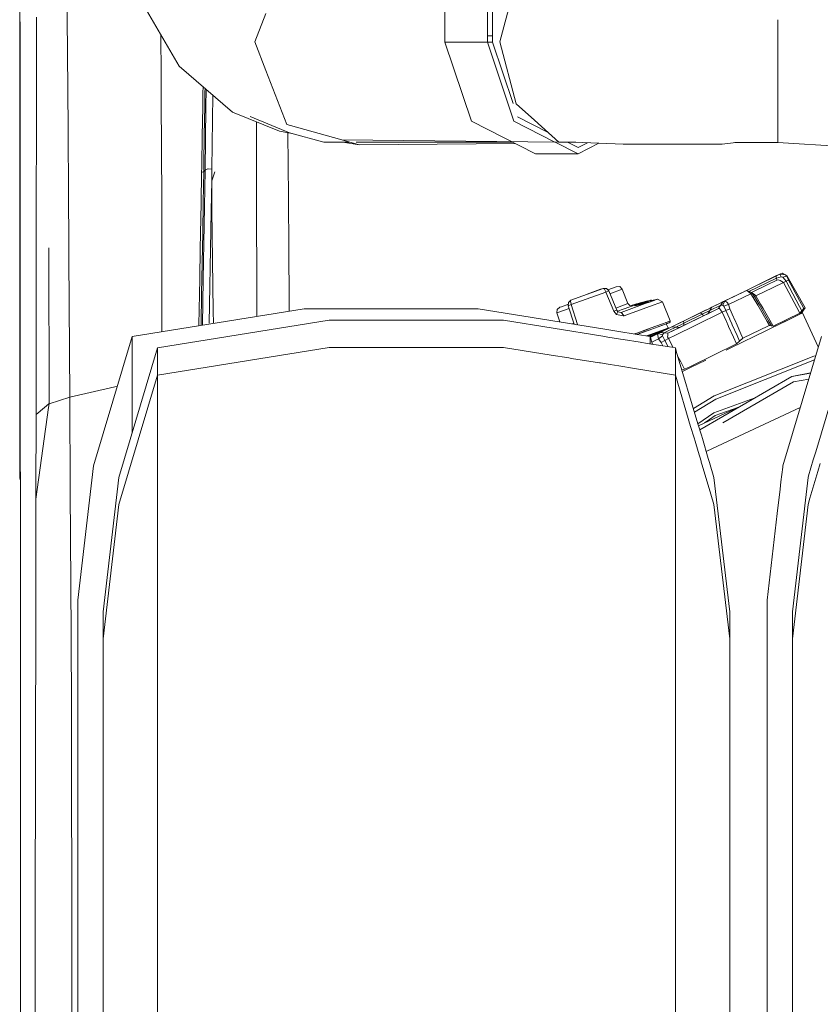
# Model space of a CAD drawing. Units: millimetres. Extents: x -1525 to 1837, y 195 to 3676.
# Drawn here: x -1290 to -905, y 961 to 1435 of the extents above; entities that cross this region are included whole.
import ezdxf

# ---------------------------------------------------------------- set-up
doc = ezdxf.new("R2010")
doc.units = ezdxf.units.MM
doc.layers.add('1', color=7, linetype='Continuous', true_color=0xffffff)

msp = doc.modelspace()

# ---------------------------------------------------------------- linework, layer by layer
at = {"layer": '1', "color": 18, "linetype": 'Continuous', "lineweight": 13}
for p, q in [((-1065.255582, 1460.139133), (-1065.255582, 1427.337743)), ((-1062.822998, 1460.139133), (-1062.822998, 1427.337743)), ((-1085.738361, 1456.940271), (-1085.738361, 1427.337743)), ((-1290.326536, 1423.003055), (-1290.355146, 1454.999543)), ((-1052.059064, 1451.44738), (-1059.212863, 1424.495078)), ((-1234.003723, 1447.570659), (-1213.642538, 1412.783362)), ((-1290.486515, 1443.088151), (-1290.484369, 1418.449379)), ((-1267.692029, 1442.287065), (-1267.618597, 1434.933044)), ((-1282.389581, 1436.315633), (-1282.430828, 1406.699992)), ((-1171.968639, 1438.088275), (-1177.308261, 1424.490548)), ((-1267.498434, 1419.953443), (-1267.618597, 1434.933044)), ((-925.358176, 1424.383618), (-925.343298, 1435.112505)), ((-925.343298, 1435.112513), (-925.343298, 1435.112549)), ((-1222.41658, 1408.375837), (-1222.538167, 1427.981638)), ((-1085.738361, 1427.337743), (-1085.738361, 1424.337722)), ((-1065.255582, 1427.337743), (-1062.822998, 1427.337743)), ((-1065.255582, 1427.337743), (-1065.255582, 1424.337722)), ((-1062.822998, 1427.337743), (-1062.822998, 1424.337722)), ((-1290.324867, 1421.265818), (-1290.326536, 1423.003055)), ((-1171.936929, 1410.658456), (-1177.308261, 1424.490548)), ((-1085.738361, 1424.337722), (-1065.255582, 1424.337722)), ((-1085.738361, 1424.337722), (-1072.960794, 1386.295415)), ((-1065.255582, 1424.337722), (-1052.478254, 1386.295415)), ((-1062.822998, 1424.337722), (-1065.255582, 1424.337722)), ((-1062.822998, 1424.337722), (-1052.907157, 1394.815248)), ((-1059.212863, 1424.495078), (-1051.398456, 1394.614435)), ((-925.358176, 1424.383618), (-925.386071, 1402.958013)), ((-1290.484369, 1418.449379), (-1290.480793, 1380.033351)), ((-1290.311038, 1405.045844), (-1290.324867, 1421.265818)), ((-1267.498434, 1419.953443), (-1267.493188, 1419.297553)), ((-1267.493188, 1419.297553), (-1267.198741, 1382.53615)), ((-1187.938631, 1390.614487), (-1213.642538, 1412.783362)), ((-1222.41658, 1408.375837), (-1222.121179, 1360.764481)), ((-1161.868989, 1384.731628), (-1171.936929, 1410.658456)), ((-1290.291965, 1382.924415), (-1290.311038, 1405.045844)), ((-1282.431781, 1406.107761), (-1282.451093, 1392.22417)), ((-1282.430828, 1406.699992), (-1282.431781, 1406.107761)), ((-1202.34412, 1392.983414), (-1202.234209, 1399.815894)), ((-1202.234209, 1399.815894), (-1202.185893, 1402.902338)), ((-1201.252401, 1400.275089), (-1201.357305, 1393.431641)), ((-1201.252401, 1400.275089), (-1201.225647, 1402.074154)), ((-1200.666025, 1401.591495), (-1200.775325, 1393.002249)), ((-1197.417104, 1398.789396), (-1197.93123, 1363.178707)), ((-925.397038, 1394.509412), (-925.386071, 1402.958013)), ((-1042.609394, 1386.703111), (-1051.398456, 1394.614435)), ((-925.397038, 1394.509412), (-925.418675, 1376.016713)), ((-1282.457054, 1386.632658), (-1282.451093, 1392.22417)), ((-1202.571094, 1379.166104), (-1202.34412, 1392.983414)), ((-1201.574743, 1379.592754), (-1201.357305, 1393.431641)), ((-1200.775325, 1393.002249), (-1201.238573, 1362.653352)), ((-1165.44956, 1381.372548), (-1187.938631, 1390.614487)), ((-1282.457054, 1386.632658), (-1282.503068, 1343.631483)), ((-1179.489519, 1388.458309), (-1160.630643, 1380.688764)), ((-1176.441573, 1385.889743), (-1176.471651, 1347.950794)), ((-1160.145223, 1384.241558), (-1161.868989, 1384.731628)), ((-1135.432422, 1377.215124), (-1160.145223, 1384.241558)), ((-1042.113245, 1370.537735), (-1072.960794, 1386.295415)), ((-1032.766389, 1376.226114), (-1052.478254, 1386.295415)), ((-1036.318814, 1381.040812), (-1050.758064, 1388.416744)), ((-1030.834854, 1376.104571), (-1042.609394, 1386.703111)), ((-1290.480793, 1380.033351), (-1290.480316, 1373.611428)), ((-1290.273368, 1360.130049), (-1290.291965, 1382.924415)), ((-1266.936958, 1349.879004), (-1267.198741, 1382.53615)), ((-1201.574743, 1379.592754), (-1201.801479, 1365.558363)), ((-1159.251012, 1380.316482), (-1165.44956, 1381.372548)), ((-1161.379785, 1380.679168), (-1161.119163, 1349.793173)), ((-1143.976152, 1376.194693), (-1160.630643, 1380.688764)), ((-1202.80689, 1365.152575), (-1202.571094, 1379.166104)), ((-1136.110723, 1376.173354), (-1143.976152, 1376.194693)), ((-1136.110723, 1376.173354), (-1131.726818, 1376.161522)), ((-1135.432422, 1377.215124), (-1030.834854, 1376.104571)), ((-1127.036989, 1374.828078), (-1135.432422, 1377.215124)), ((-1127.036989, 1374.828078), (-1134.914093, 1376.170125)), ((-1053.110695, 1376.155501), (-1128.425777, 1376.152612)), ((-1127.036989, 1374.828078), (-1051.970728, 1375.573178)), ((-1021.630704, 1370.537735), (-1032.564401, 1376.122934)), ((-1022.755749, 1376.082709), (-1030.834854, 1376.104571)), ((-1021.630704, 1373.537756), (-1026.633288, 1376.093202)), ((-1023.289778, 1376.10262), (-999.861062, 1375.229098)), ((-1017.06406, 1375.870499), (-1021.630704, 1373.537756)), ((-1011.590637, 1375.666426), (-1021.630704, 1370.537735)), ((-999.861062, 1375.229098), (-977.473855, 1375.213958)), ((-952.190757, 1375.189401), (-977.473855, 1375.213958)), ((-945.71091, 1376.039353), (-952.190757, 1375.189401)), ((-925.414681, 1375.96903), (-946.053755, 1375.994383)), ((-925.418079, 1376.010038), (-925.418675, 1376.016713)), ((-925.414681, 1375.96903), (-925.418079, 1376.010038)), ((-925.414681, 1375.96903), (-883.122683, 1373.44978)), ((-1290.480316, 1373.611428), (-1290.476978, 1332.207419)), ((-1042.113245, 1370.537735), (-1021.630704, 1370.537735)), ((-1201.801479, 1365.558363), (-1201.859415, 1362.020351)), ((-1222.117841, 1360.20384), (-1222.121179, 1360.764481)), ((-1203.119457, 1346.949793), (-1202.866971, 1361.619569)), ((-1202.823579, 1364.162661), (-1202.866971, 1361.619688)), ((-1201.859415, 1362.020351), (-1202.866971, 1361.619688)), ((-1202.866971, 1361.619688), (-1202.866971, 1361.619569)), ((-1202.823579, 1364.162661), (-1202.80689, 1365.152575)), ((-1201.859415, 1362.020351), (-1202.103555, 1347.329713)), ((-1201.238573, 1362.653352), (-1202.101171, 1309.986092)), ((-1201.238573, 1362.653352), (-1201.859415, 1362.020351)), ((-1199.896038, 1363.255001), (-1201.238573, 1362.653352)), ((-1199.896038, 1363.255001), (-1199.776351, 1363.250352)), ((-1197.93123, 1363.178707), (-1199.776351, 1363.250352)), ((-1197.93123, 1363.178707), (-1198.025167, 1357.491947)), ((-1196.535766, 1361.886002), (-1198.025167, 1357.491947)), ((-1290.257394, 1340.586759), (-1290.273368, 1360.130049)), ((-1222.102106, 1341.147162), (-1222.117841, 1360.20384)), ((-1198.265286, 1343.023077), (-1198.025167, 1357.491947)), ((-1197.905242, 1343.569375), (-1197.98752, 1357.603014)), ((-1266.936958, 1349.879004), (-1266.809165, 1328.500844)), ((-1203.380764, 1332.096554), (-1203.119457, 1346.949793)), ((-1202.356756, 1332.456089), (-1202.103555, 1347.329713)), ((-1176.471651, 1347.950794), (-1176.431358, 1339.16936)), ((-1161.119163, 1349.793173), (-1161.070764, 1344.052531)), ((-1282.503068, 1343.631483), (-1282.52238, 1318.274952)), ((-1198.420227, 1333.686806), (-1198.265286, 1343.023077)), ((-1197.291791, 1294.896938), (-1197.905242, 1343.569375)), ((-1161.070764, 1344.052531), (-1160.949409, 1329.663969)), ((-1290.25048, 1331.240393), (-1290.257394, 1340.586759)), ((-1222.102106, 1341.147162), (-1222.055532, 1284.913818)), ((-1176.306903, 1312.155463), (-1176.431358, 1339.16936)), ((-1290.475547, 1300.796486), (-1290.476978, 1332.207419)), ((-1203.509033, 1324.892021), (-1203.380764, 1332.096554)), ((-1202.481687, 1325.24202), (-1202.356756, 1332.456089)), ((-1198.420227, 1333.686806), (-1199.175651, 1289.039937)), ((-1290.25048, 1331.240393), (-1290.222347, 1293.552018)), ((-1266.809165, 1328.500844), (-1266.762435, 1320.69955)), ((-1160.708085, 1294.746947), (-1160.949409, 1329.663969)), ((-1276.349485, 1250.216819), (-1276.477039, 1325.316287)), ((-1276.349485, 1250.216819), (-1276.477039, 1325.316287)), ((-1203.770578, 1310.359098), (-1203.509033, 1324.892021)), ((-1202.736557, 1310.690619), (-1202.481687, 1325.24202)), ((-1282.52238, 1318.274952), (-1282.533348, 1303.851463)), ((-1266.359508, 1253.359891), (-1266.762435, 1320.69955)), ((-1203.903377, 1303.033448), (-1203.770578, 1310.359098)), ((-1202.866256, 1303.35591), (-1202.736557, 1310.690619)), ((-1202.101171, 1309.986092), (-1202.473756, 1288.0525)), ((-1176.306903, 1312.155463), (-1176.215329, 1292.261355)), ((-926.322401, 1311.740972), (-940.857828, 1304.651595)), ((-926.13256, 1310.720898), (-939.298815, 1304.299417)), ((-934.299012, 1307.850532), (-926.133275, 1311.83324)), ((-925.942779, 1309.700943), (-930.607677, 1307.425715)), ((-922.689795, 1308.628536), (-927.634597, 1306.216813)), ((-924.397409, 1312.679864), (-926.322401, 1311.740972)), ((-926.13256, 1310.720898), (-926.322401, 1311.740972)), ((-924.207807, 1312.772371), (-926.133275, 1311.83324)), ((-923.728824, 1311.359144), (-926.13256, 1310.720898)), ((-925.942779, 1309.700943), (-926.13256, 1310.720898)), ((-925.025702, 1309.94723), (-925.942779, 1309.700943)), ((-924.267769, 1309.519387), (-925.025702, 1309.94723)), ((-924.207807, 1312.772371), (-924.397409, 1312.679864)), ((-924.397409, 1312.679864), (-923.728824, 1311.359144)), ((-922.606587, 1312.455631), (-924.397409, 1312.679864)), ((-922.689795, 1308.628536), (-924.267769, 1309.519387)), ((-924.207807, 1312.772371), (-923.32077, 1313.0152)), ((-922.978222, 1311.108209), (-923.728824, 1311.359144)), ((-922.539949, 1312.587119), (-923.32077, 1313.0152)), ((-921.133161, 1311.608173), (-922.978222, 1311.108209)), ((-921.457648, 1309.183336), (-922.978222, 1311.108209)), ((-922.689795, 1308.628536), (-921.457648, 1309.183336)), ((-916.287585, 1296.489377), (-922.689795, 1308.628536)), ((-922.606587, 1312.455631), (-921.728253, 1312.345601)), ((-922.209333, 1312.405867), (-922.539949, 1312.587119)), ((-921.133161, 1311.608173), (-921.728253, 1312.345601)), ((-920.932591, 1311.705924), (-921.728253, 1312.345601)), ((-921.457648, 1309.183336), (-920.1985, 1309.747435)), ((-915.057119, 1297.063129), (-921.457648, 1309.183336)), ((-920.932591, 1311.705924), (-921.133161, 1311.608173)), ((-920.1985, 1309.747435), (-921.133161, 1311.608173)), ((-912.216425, 1296.346403), (-920.932591, 1311.705924)), ((-912.927151, 1295.999743), (-920.1985, 1309.747435)), ((-1282.543838, 1290.213324), (-1282.533348, 1303.851463)), ((-1009.50855, 1305.754639), (-1025.045335, 1300.099708)), ((-1008.242071, 1303.998209), (-1024.88631, 1297.940112)), ((-1010.74332, 1305.30522), (-1017.276943, 1302.927173)), ((-1010.743321, 1305.305219), (-1010.74332, 1305.30522)), ((-1009.50855, 1305.754639), (-1010.74332, 1305.30522)), ((-1010.743318, 1305.30522), (-1010.74332, 1305.30522)), ((-1009.50855, 1305.754639), (-1008.916318, 1305.325247)), ((-1007.924736, 1305.686213), (-1009.50855, 1305.754639)), ((-1008.916318, 1305.325247), (-1008.263052, 1304.039456)), ((-1008.242071, 1303.998209), (-1008.263052, 1304.039456)), ((-1008.242071, 1303.998209), (-1006.815374, 1304.517366)), ((-1008.242071, 1303.998209), (-1004.410207, 1294.739701)), ((-1006.815374, 1304.517366), (-1007.924736, 1305.686213)), ((-1003.193319, 1306.529619), (-1007.304887, 1305.033127)), ((-1003.005505, 1295.250989), (-1006.815374, 1304.517366)), ((-1006.276128, 1303.205811), (-1000.367045, 1305.35648)), ((-1003.193319, 1306.529619), (-1001.561999, 1306.584455)), ((-1000.367045, 1305.35648), (-1001.561999, 1306.584455)), ((-997.566998, 1298.429109), (-1000.367045, 1305.35648)), ((-941.834509, 1304.175354), (-957.139909, 1296.710349)), ((-940.886497, 1304.637529), (-950.985789, 1299.711801)), ((-940.886497, 1304.637529), (-941.834509, 1304.175354)), ((-940.857828, 1304.651595), (-941.266986, 1304.452033)), ((-940.857828, 1304.651595), (-941.230248, 1304.469943)), ((-940.886497, 1304.637529), (-940.3373, 1304.715611)), ((-940.857823, 1304.65157), (-940.857828, 1304.651595)), ((-940.856016, 1304.641862), (-940.857823, 1304.651568)), ((-938.697457, 1304.05841), (-940.3373, 1304.715611)), ((-939.718664, 1304.198362), (-940.3373, 1304.715611)), ((-938.799937, 1303.430106), (-939.718664, 1304.198362)), ((-938.155793, 1303.744274), (-938.697457, 1304.05841)), ((-938.11965, 1303.723313), (-938.468575, 1303.153015)), ((-930.607677, 1307.425715), (-938.155789, 1303.744271)), ((-934.276682, 1305.636208), (-938.155752, 1303.74425)), ((-930.607677, 1307.425715), (-938.155748, 1303.744247)), ((-938.11965, 1303.723313), (-938.155748, 1303.744247)), ((-936.598837, 1302.885987), (-938.11965, 1303.723313)), ((-936.569512, 1301.812745), (-938.11965, 1303.723313)), ((-927.634597, 1306.216813), (-936.015427, 1302.129127)), ((-1290.475547, 1300.796486), (-1290.474355, 1277.975894)), ((-1204.172075, 1288.266755), (-1203.903377, 1303.033448)), ((-1203.129232, 1288.571573), (-1202.866256, 1303.35591)), ((-1026.21454, 1299.029208), (-1026.313007, 1297.420837)), ((-1026.269562, 1298.130479), (-1026.21454, 1299.029208)), ((-1025.045335, 1300.099708), (-1026.21454, 1299.029208)), ((-1025.045335, 1300.099708), (-1025.222957, 1299.390174)), ((-1025.222957, 1299.390174), (-1024.955955, 1298.240092)), ((-987.981403, 1299.673647), (-993.574826, 1298.197715)), ((-993.521504, 1298.051168), (-988.746542, 1299.310944)), ((-993.438959, 1297.824241), (-988.663793, 1299.083687)), ((-988.645417, 1299.033041), (-993.420542, 1297.773801)), ((-992.150187, 1298.391796), (-990.103781, 1298.931576)), ((-990.092635, 1298.901058), (-992.139101, 1298.36116)), ((-991.005421, 1298.943974), (-991.823733, 1298.727251)), ((-990.979314, 1298.87221), (-991.797626, 1298.655607)), ((-990.994513, 1298.914052), (-991.005421, 1298.943974)), ((-987.98579, 1299.685694), (-990.994513, 1298.914052)), ((-990.979314, 1298.87221), (-990.946293, 1298.781492)), ((-988.759339, 1299.346186), (-990.946293, 1298.781492)), ((-990.103781, 1298.931576), (-989.418447, 1299.10288)), ((-989.543974, 1299.036957), (-990.092635, 1298.901058)), ((-990.092635, 1298.901058), (-990.028108, 1298.72385)), ((-989.129722, 1299.131371), (-989.543974, 1299.036957)), ((-989.543974, 1299.036957), (-989.482402, 1298.86778)), ((-989.418447, 1299.10288), (-988.867521, 1299.232579)), ((-989.346564, 1298.601605), (-987.739265, 1299.008466)), ((-986.804605, 1299.323536), (-989.309549, 1298.411824)), ((-988.850057, 1299.184538), (-989.129722, 1299.131371)), ((-989.129722, 1299.131371), (-989.073105, 1298.975731)), ((-988.867521, 1299.232579), (-988.728718, 1299.261991)), ((-988.70492, 1299.196459), (-988.850057, 1299.184538)), ((-988.850057, 1299.184538), (-988.800245, 1299.047698)), ((-988.796353, 1299.447752), (-987.9745, 1299.654691)), ((-988.796353, 1299.447752), (-988.759339, 1299.346186)), ((-988.75939, 1299.346173), (-988.796353, 1299.447752)), ((-988.746515, 1299.310952), (-987.92798, 1299.526906)), ((-988.728697, 1299.261995), (-988.312244, 1299.350239)), ((-988.70492, 1299.196459), (-988.663862, 1299.083669)), ((-988.663793, 1299.083687), (-988.70492, 1299.196459)), ((-987.826824, 1299.248911), (-988.64537, 1299.033054)), ((-988.312244, 1299.350239), (-988.030314, 1299.397327)), ((-988.030314, 1299.397327), (-987.882972, 1299.403287)), ((-987.98579, 1299.685694), (-987.981379, 1299.673654)), ((-987.97448, 1299.654696), (-987.981379, 1299.673654)), ((-987.974478, 1299.654696), (-987.974465, 1299.6547)), ((-987.974465, 1299.6547), (-987.927973, 1299.526907)), ((-987.898409, 1299.445726), (-987.931332, 1299.536139)), ((-987.883003, 1299.403286), (-987.927973, 1299.526907)), ((-987.894058, 1299.433686), (-987.905771, 1299.465873)), ((-987.903485, 1299.459591), (-987.544894, 1299.551584)), ((-986.659817, 1299.753921), (-987.8994, 1299.448365)), ((-987.898409, 1299.445726), (-987.898437, 1299.445719)), ((-986.659463, 1299.752956), (-987.898409, 1299.445726)), ((-987.894058, 1299.433686), (-987.898409, 1299.445726)), ((-987.894058, 1299.433686), (-987.894062, 1299.433685)), ((-987.882972, 1299.403287), (-987.826824, 1299.248911)), ((-987.795532, 1299.16308), (-987.882972, 1299.403287)), ((-987.739265, 1299.008466), (-987.826824, 1299.248911)), ((-987.795568, 1299.163079), (-987.795532, 1299.16308)), ((-987.739265, 1299.008466), (-987.795532, 1299.16308)), ((-987.526357, 1299.819208), (-987.633526, 1299.791075)), ((-987.544894, 1299.551584), (-987.633526, 1299.791075)), ((-987.618148, 1299.747802), (-987.61757, 1299.747961)), ((-987.545899, 1299.551326), (-987.618148, 1299.747802)), ((-987.553895, 1299.573041), (-987.553885, 1299.573044)), ((-987.545954, 1299.551312), (-987.553895, 1299.573041)), ((-987.544894, 1299.551584), (-987.438977, 1299.579121)), ((-986.66209, 1300.042726), (-987.526357, 1299.819208)), ((-987.438977, 1299.579121), (-987.526357, 1299.819208)), ((-986.668702, 1299.77833), (-987.438977, 1299.579121)), ((-987.182736, 1296.985723), (-980.926275, 1299.262859)), ((-984.95841, 1299.995519), (-986.804605, 1299.323536)), ((-986.574709, 1299.802638), (-986.668697, 1299.778331)), ((-986.66209, 1300.042726), (-986.314476, 1300.127484)), ((-986.574709, 1299.802638), (-986.66209, 1300.042726)), ((-985.947465, 1299.929515), (-986.659811, 1299.753922)), ((-983.413219, 1300.557948), (-986.65946, 1299.752956)), ((-986.574709, 1299.802638), (-986.227036, 1299.887277)), ((-986.227036, 1299.887277), (-986.314476, 1300.127484)), ((-983.778765, 1300.467302), (-986.227036, 1299.887277)), ((-983.445101, 1300.546344), (-984.95841, 1299.995519)), ((-983.413219, 1300.557948), (-983.445097, 1300.546345)), ((-980.926275, 1299.262859), (-983.413219, 1300.557948)), ((-977.212787, 1290.07373), (-980.926275, 1299.262859)), ((-951.90835, 1299.261905), (-957.139909, 1296.710349)), ((-950.091422, 1300.148107), (-953.459442, 1298.505403)), ((-951.697876, 1299.364562), (-953.459442, 1298.505403)), ((-952.925026, 1297.653295), (-951.90835, 1299.261905)), ((-950.985789, 1299.711801), (-951.90835, 1299.261905)), ((-950.985789, 1299.711801), (-951.670375, 1298.042835)), ((-950.046539, 1299.065448), (-950.985789, 1299.711801)), ((-950.091422, 1300.148107), (-950.893613, 1299.756836)), ((-950.091411, 1300.148105), (-950.091422, 1300.148107)), ((-950.046539, 1299.065448), (-949.850443, 1298.930494)), ((-949.850443, 1298.930494), (-949.594438, 1298.754312)), ((-949.762094, 1300.308727), (-949.762094, 1300.308727)), ((-938.468575, 1303.153015), (-949.147582, 1297.944523)), ((-938.468575, 1303.153015), (-938.7999, 1303.430075)), ((-937.221587, 1301.444865), (-938.468575, 1303.153015)), ((-936.569512, 1301.812745), (-937.221587, 1301.444865)), ((-935.011993, 1297.600663), (-937.221587, 1301.444865)), ((-936.015427, 1302.129127), (-936.598837, 1302.885987)), ((-936.015427, 1302.129127), (-936.569512, 1301.812745)), ((-934.345071, 1297.925941), (-936.569512, 1301.812745)), ((-933.777083, 1298.202966), (-936.015427, 1302.129127)), ((-1236.32139, 1282.627202), (-1153.539121, 1295.896031)), ((-1197.216062, 1288.895234), (-1197.291791, 1294.896938)), ((-1153.539121, 1295.896031), (-1069.70042, 1295.896031)), ((-1008.6659, 1286.113052), (-1069.70042, 1295.896031)), ((-1025.883054, 1296.069493), (-1031.792104, 1293.918706)), ((-1031.792104, 1293.918706), (-1031.665981, 1295.627571)), ((-1030.381143, 1296.634055), (-1031.665981, 1295.627571)), ((-1029.610574, 1296.914555), (-1030.381143, 1296.634055)), ((-1026.269562, 1298.130479), (-1029.610574, 1296.914555)), ((-1024.88631, 1297.940112), (-1026.313007, 1297.420837)), ((-1023.470229, 1288.485979), (-1026.313007, 1297.420837)), ((-1024.955951, 1298.240078), (-1024.896801, 1297.985293)), ((-1024.88631, 1297.940112), (-1024.896801, 1297.985293)), ((-1021.870553, 1288.384653), (-1024.88631, 1297.940112)), ((-1004.410207, 1294.739701), (-1003.005505, 1295.250989)), ((-1003.160417, 1293.11607), (-1004.410207, 1294.739701)), ((-1003.43415, 1296.293543), (-997.566998, 1298.429109)), ((-1003.160417, 1293.11607), (-1002.423406, 1294.506408)), ((-1002.423406, 1294.506408), (-1003.005505, 1295.250989)), ((-1002.519488, 1294.806219), (-1002.713553, 1294.877545)), ((-1002.619352, 1294.757049), (-1002.519488, 1294.806219)), ((-1002.519488, 1294.806219), (-1000.829577, 1295.42122)), ((-1000.851393, 1294.210888), (-1002.423406, 1294.506408)), ((-989.309549, 1298.411824), (-1000.851393, 1294.210888)), ((-999.604854, 1292.735734), (-1000.851393, 1294.210888)), ((-1000.829577, 1295.42122), (-995.736063, 1297.275163)), ((-997.566998, 1298.429109), (-996.733606, 1297.48962)), ((-996.805906, 1293.483115), (-987.182736, 1296.985723)), ((-994.400024, 1297.761418), (-996.733606, 1297.48962)), ((-995.736063, 1297.275163), (-995.230973, 1297.458984)), ((-995.542884, 1297.64948), (-994.418085, 1297.975041)), ((-995.535487, 1297.629168), (-995.542884, 1297.64948)), ((-995.230973, 1297.458984), (-994.583011, 1297.69478)), ((-994.452655, 1297.742225), (-994.583011, 1297.69478)), ((-994.452655, 1297.742225), (-994.322002, 1297.785498)), ((-994.400024, 1297.761418), (-994.452655, 1297.742225)), ((-994.393562, 1297.982086), (-994.418085, 1297.975041)), ((-994.409144, 1298.02487), (-993.593872, 1298.250057)), ((-994.409144, 1298.02487), (-994.393408, 1297.981716)), ((-994.386491, 1297.962644), (-994.409144, 1298.02487)), ((-994.400024, 1297.761418), (-994.372704, 1297.768705)), ((-993.574848, 1298.197709), (-994.393408, 1297.981716)), ((-994.386466, 1297.962651), (-994.393408, 1297.981716)), ((-994.386494, 1297.962643), (-994.386482, 1297.962646)), ((-994.386494, 1297.962643), (-994.340062, 1297.835208)), ((-994.386466, 1297.962651), (-993.57125, 1298.187821)), ((-994.322002, 1297.785498), (-994.382242, 1297.950972)), ((-994.338393, 1297.830622), (-994.341284, 1297.838562)), ((-994.340062, 1297.835208), (-993.521542, 1298.051158)), ((-994.252861, 1297.595598), (-994.340062, 1297.835208)), ((-994.322002, 1297.785498), (-994.311602, 1297.757005)), ((-994.320915, 1297.78252), (-994.32089, 1297.782526)), ((-994.318647, 1297.776363), (-994.318666, 1297.776358)), ((-994.29518, 1297.711946), (-994.169652, 1297.777869)), ((-994.29518, 1297.711946), (-994.239151, 1297.557927)), ((-994.207978, 1297.472216), (-994.29518, 1297.711946)), ((-994.252861, 1297.595598), (-994.252855, 1297.595599)), ((-993.420591, 1297.773789), (-994.239151, 1297.557927)), ((-994.151831, 1297.318078), (-994.239151, 1297.557927)), ((-994.151831, 1297.318078), (-994.207978, 1297.472216)), ((-994.169652, 1297.777869), (-993.905842, 1297.874666)), ((-994.151831, 1297.318078), (-990.951061, 1298.184253)), ((-993.905842, 1297.874666), (-993.503727, 1298.002239)), ((-993.582487, 1298.218704), (-993.593872, 1298.250057)), ((-993.582466, 1298.21871), (-993.593872, 1298.250057)), ((-993.232131, 1298.318363), (-993.583194, 1298.220711)), ((-993.582487, 1298.218704), (-991.812825, 1298.69733)), ((-993.571229, 1298.187827), (-993.571222, 1298.187829)), ((-993.534327, 1298.086263), (-993.571222, 1298.187829)), ((-993.534265, 1298.08628), (-993.571222, 1298.187829)), ((-993.534327, 1298.086263), (-991.764605, 1298.564888)), ((-993.503708, 1298.002244), (-993.369639, 1298.044778)), ((-993.352234, 1297.996856), (-993.479908, 1297.936894)), ((-993.479908, 1297.936894), (-993.438907, 1297.824255)), ((-993.438959, 1297.824241), (-993.479908, 1297.936894)), ((-993.369639, 1298.044778), (-992.829204, 1298.203088)), ((-993.086159, 1298.087574), (-993.352234, 1297.996856)), ((-993.352234, 1297.996856), (-993.302503, 1297.860231)), ((-993.087393, 1298.358643), (-993.232131, 1298.318363)), ((-992.997825, 1298.396326), (-993.089437, 1298.364259)), ((-993.085392, 1298.353149), (-993.089437, 1298.364259)), ((-992.681861, 1298.209168), (-993.086159, 1298.087574)), ((-993.086159, 1298.087574), (-993.029606, 1297.932207)), ((-992.658377, 1298.487521), (-992.997825, 1298.396326)), ((-992.991367, 1298.37858), (-992.997825, 1298.396326)), ((-992.829204, 1298.203088), (-992.150187, 1298.391796)), ((-992.139101, 1298.36116), (-992.681861, 1298.209168)), ((-992.681861, 1298.209168), (-992.620329, 1298.040154)), ((-992.652118, 1298.470333), (-992.658377, 1298.487521)), ((-992.139101, 1298.36116), (-992.074633, 1298.184081)), ((-991.812825, 1298.69733), (-991.823733, 1298.727251)), ((-991.764605, 1298.564888), (-991.797626, 1298.655607)), ((-990.951061, 1298.184253), (-989.346564, 1298.601605)), ((-970.564663, 1290.16266), (-959.921002, 1295.353901)), ((-953.941941, 1296.044804), (-966.16441, 1290.083505)), ((-952.163458, 1294.253207), (-965.153575, 1287.917591)), ((-958.004892, 1296.288468), (-962.599814, 1294.047333)), ((-958.747506, 1294.81361), (-961.886883, 1293.282486)), ((-953.941941, 1296.044804), (-959.173441, 1293.493248)), ((-959.173441, 1293.493248), (-958.359983, 1294.780074)), ((-958.156645, 1295.101739), (-958.747506, 1294.81361)), ((-958.359975, 1294.780088), (-958.156645, 1295.101739)), ((-952.925026, 1297.653295), (-958.156645, 1295.101739)), ((-958.156645, 1295.101739), (-957.851586, 1295.584383)), ((-957.139909, 1296.710349), (-958.004892, 1296.288468)), ((-957.851561, 1295.584422), (-957.139909, 1296.710349)), ((-953.941941, 1296.044804), (-953.128318, 1297.33174)), ((-953.531742, 1296.043969), (-953.941941, 1296.044804)), ((-953.754213, 1298.361634), (-953.459442, 1298.505403)), ((-953.087807, 1295.462943), (-953.531742, 1296.043969)), ((-953.128313, 1297.331749), (-952.925026, 1297.653295)), ((-952.163458, 1294.253207), (-953.087807, 1295.462943)), ((-952.469299, 1297.653245), (-952.925026, 1297.653295)), ((-952.469167, 1297.653245), (-952.469291, 1297.653245)), ((-951.830208, 1297.653176), (-952.46915, 1297.653245)), ((-952.163458, 1294.253207), (-950.414598, 1295.060135)), ((-950.31983, 1290.134574), (-952.163458, 1294.253207)), ((-951.670377, 1298.042832), (-951.830208, 1297.653176)), ((-951.427221, 1297.232724), (-951.830208, 1297.653176)), ((-949.147582, 1297.944523), (-951.427221, 1297.232724)), ((-950.414598, 1295.060135), (-951.427221, 1297.232724)), ((-950.414598, 1295.060135), (-948.541999, 1295.923449)), ((-948.592348, 1290.977099), (-950.414598, 1295.060135)), ((-949.147582, 1297.944523), (-949.594438, 1298.754312)), ((-948.541999, 1295.923449), (-949.147582, 1297.944523)), ((-946.742931, 1291.879117), (-948.541999, 1295.923449)), ((-935.011972, 1297.600627), (-935.011981, 1297.600643)), ((-933.743316, 1295.393447), (-935.011969, 1297.600621)), ((-934.34505, 1297.925905), (-934.34506, 1297.925922)), ((-933.080675, 1295.716639), (-934.345048, 1297.9259)), ((-933.777062, 1298.202929), (-933.777073, 1298.202947)), ((-932.516483, 1295.991814), (-933.77706, 1298.202926)), ((-930.550445, 1289.83856), (-933.743316, 1295.393446)), ((-929.892266, 1290.145476), (-933.080675, 1295.716639)), ((-929.332294, 1290.406596), (-932.516483, 1295.991814)), ((-914.88868, 1293.836929), (-916.287577, 1296.489362)), ((-913.913369, 1294.897295), (-915.057119, 1297.063129)), ((-914.88868, 1293.836929), (-913.913369, 1294.897295)), ((-914.150298, 1293.645478), (-912.216425, 1296.346403)), ((-913.913369, 1294.897295), (-912.927151, 1295.999743)), ((-913.707448, 1294.26398), (-905.91915, 1277.561937)), ((-912.216425, 1296.346403), (-912.927151, 1295.999743)), ((-1290.215909, 1283.84564), (-1290.222347, 1293.552018)), ((-1282.543838, 1290.213324), (-1282.587449, 1248.484144)), ((-1224.167764, 1277.113177), (-1141.385496, 1290.381886)), ((-1141.385496, 1290.381886), (-1057.546794, 1290.381886)), ((-1009.675834, 1282.708916), (-1057.546794, 1290.381886)), ((-1031.792104, 1293.918706), (-1030.387884, 1289.594782)), ((-999.949732, 1292.61021), (-1003.160417, 1293.11607)), ((-999.429524, 1292.528249), (-999.949675, 1292.610201)), ((-999.429524, 1292.528249), (-999.604833, 1292.735709)), ((-996.805906, 1293.483115), (-999.429524, 1292.528249)), ((-986.803515, 1282.24245), (-970.564663, 1290.16266)), ((-981.828272, 1284.669019), (-971.214294, 1289.845802)), ((-978.763349, 1289.509343), (-981.399, 1288.549997)), ((-979.311437, 1289.309845), (-978.759599, 1289.510697)), ((-978.676473, 1289.540952), (-977.311254, 1290.037848)), ((-977.212787, 1290.07373), (-978.646387, 1289.551916)), ((-978.624695, 1289.559811), (-978.624686, 1289.5598)), ((-978.624693, 1289.559809), (-978.384699, 1289.647148)), ((-966.16441, 1290.083505), (-978.325486, 1284.152247)), ((-977.656005, 1289.912403), (-978.20015, 1289.714318)), ((-977.691114, 1289.223887), (-977.332771, 1289.552189)), ((-977.311254, 1290.037848), (-977.332771, 1289.552189)), ((-970.564663, 1290.16266), (-977.040496, 1287.004173)), ((-970.835805, 1290.030338), (-972.526908, 1289.205528)), ((-967.993132, 1291.416814), (-971.214294, 1289.845802)), ((-962.599814, 1294.047333), (-970.835805, 1290.030338)), ((-970.722318, 1288.97319), (-970.835804, 1290.030333)), ((-961.886883, 1293.282486), (-970.722318, 1288.97319)), ((-961.173654, 1292.517759), (-970.608771, 1287.915922)), ((-961.886883, 1293.282486), (-962.599814, 1294.047333)), ((-961.886883, 1293.282486), (-961.744195, 1293.129496)), ((-961.744189, 1293.129489), (-961.173654, 1292.517759)), ((-959.173441, 1293.493248), (-961.173654, 1292.517759)), ((-950.319815, 1290.13454), (-950.31983, 1290.134572)), ((-950.197193, 1289.860604), (-950.319796, 1290.134498)), ((-949.281499, 1287.814959), (-950.19718, 1289.860575)), ((-948.470018, 1290.703001), (-948.592322, 1290.977042)), ((-947.556565, 1288.656267), (-948.470006, 1290.702974)), ((-946.62093, 1291.604856), (-946.742907, 1291.879062)), ((-945.709936, 1289.556929), (-946.62092, 1291.604833)), ((-945.522854, 1289.136365), (-945.709935, 1289.556927)), ((-929.457605, 1287.937261), (-930.550437, 1289.838546)), ((-928.531408, 1287.767626), (-929.892256, 1290.145459)), ((-927.72007, 1287.578679), (-929.332283, 1290.406576)), ((-918.688834, 1291.432), (-928.598902, 1286.598468)), ((-920.953214, 1290.327526), (-928.598892, 1286.598447)), ((-927.72007, 1287.578679), (-914.88868, 1293.836929)), ((-920.953214, 1290.327526), (-918.688834, 1291.432)), ((-918.688834, 1291.432), (-914.164896, 1293.638359)), ((-1204.180943, 1287.778862), (-1204.172075, 1288.266755)), ((-1203.129232, 1288.571573), (-1203.140367, 1287.945652)), ((-1023.617092, 1288.947569), (-1024.452671, 1288.64345)), ((-1021.870553, 1288.384653), (-1022.166365, 1288.276988)), ((-1021.870553, 1288.384653), (-1021.910375, 1288.235956)), ((-1002.873865, 1285.18467), (-1008.665888, 1286.11305)), ((-993.095133, 1283.617276), (-1002.873861, 1285.184669)), ((-991.037071, 1285.042025), (-993.651748, 1284.090377)), ((-988.753617, 1285.197474), (-993.095171, 1283.617282)), ((-988.753617, 1285.197474), (-993.095133, 1283.617276)), ((-992.835999, 1284.387327), (-989.43758, 1285.624243)), ((-988.753617, 1285.197474), (-992.147708, 1283.962089)), ((-991.589427, 1284.165241), (-989.475369, 1284.934736)), ((-988.753617, 1285.197474), (-991.153657, 1284.323908)), ((-987.917133, 1286.177626), (-991.037071, 1285.042025)), ((-989.475369, 1284.934736), (-986.876428, 1285.880662)), ((-989.43758, 1285.624243), (-986.364663, 1286.742665)), ((-986.541271, 1286.002613), (-988.753617, 1285.197474)), ((-986.728668, 1283.617831), (-978.312254, 1286.681153)), ((-986.541271, 1286.002613), (-977.691114, 1289.223887)), ((-978.075385, 1286.518074), (-986.53698, 1283.438302)), ((-978.880945, 1286.106542), (-986.489177, 1283.337332)), ((-986.414401, 1282.432197), (-981.383916, 1284.885754)), ((-986.364663, 1286.742665), (-981.399, 1288.549997)), ((-980.933459, 1285.105465), (-986.297011, 1283.153273)), ((-986.262739, 1283.062078), (-981.771178, 1284.696882)), ((-982.762873, 1287.377931), (-978.2511, 1289.020039)), ((-981.23318, 1287.934638), (-982.762873, 1287.377931)), ((-981.828272, 1284.669019), (-982.710361, 1284.238793)), ((-982.655525, 1284.265496), (-981.828272, 1284.669019)), ((-976.394176, 1287.319399), (-982.074678, 1284.548737)), ((-981.828272, 1284.669019), (-976.394176, 1287.319399)), ((-981.828272, 1284.669019), (-977.819578, 1286.62416)), ((-981.348753, 1284.902908), (-981.458388, 1284.849424)), ((-981.348763, 1284.902891), (-981.348753, 1284.902908)), ((-981.348756, 1284.902903), (-980.838656, 1285.151697)), ((-981.23318, 1287.934638), (-979.963601, 1288.396693)), ((-980.838656, 1285.151697), (-979.647569, 1285.732619)), ((-980.200112, 1284.350492), (-977.905112, 1285.46984)), ((-979.963601, 1288.396693), (-978.2511, 1289.020039)), ((-979.209089, 1288.671352), (-979.209098, 1288.671372)), ((-979.209091, 1288.671356), (-979.110925, 1288.707085)), ((-979.20908, 1288.671334), (-977.91328, 1289.14298)), ((-978.263974, 1286.698796), (-979.20908, 1288.671334)), ((-978.966415, 1288.759686), (-978.2511, 1289.020039)), ((-978.892088, 1288.786746), (-978.966415, 1288.759686)), ((-977.810144, 1289.180495), (-978.892088, 1288.786746)), ((-978.543092, 1288.913755), (-978.220284, 1289.031245)), ((-978.325486, 1284.152247), (-972.645044, 1286.92279)), ((-978.263974, 1286.698796), (-978.312254, 1286.681153)), ((-978.026807, 1286.535836), (-978.263974, 1286.698796)), ((-977.691114, 1289.223887), (-978.2511, 1289.020039)), ((-977.912664, 1289.143182), (-978.220284, 1289.031245)), ((-978.026807, 1286.535836), (-978.075385, 1286.518074)), ((-978.033055, 1286.520085), (-978.075385, 1286.518074)), ((-978.003686, 1286.53441), (-978.026807, 1286.535836)), ((-977.912664, 1289.143182), (-977.835774, 1289.171196)), ((-977.905112, 1285.46984), (-974.51967, 1287.121035)), ((-977.835013, 1289.171472), (-977.847082, 1289.167076)), ((-977.835774, 1289.171196), (-977.810144, 1289.180495)), ((-977.810144, 1289.180495), (-977.810261, 1289.18052)), ((-977.810208, 1289.180508), (-977.691114, 1289.223887)), ((-977.691114, 1289.223887), (-977.810207, 1289.180508)), ((-977.810144, 1289.180495), (-977.691114, 1289.223887)), ((-972.526908, 1289.205528), (-976.394176, 1287.319399)), ((-976.39414, 1287.319395), (-976.394176, 1287.319399)), ((-974.51967, 1287.121035), (-976.394118, 1287.319393)), ((-974.730435, 1283.246622), (-965.153575, 1287.917591)), ((-971.878052, 1288.409449), (-974.51967, 1287.121035)), ((-974.144703, 1287.081381), (-974.51967, 1287.121035)), ((-973.627736, 1287.026711), (-974.144645, 1287.081375)), ((-972.645044, 1286.92279), (-973.627736, 1287.026711)), ((-970.608771, 1287.915922), (-972.645044, 1286.92279)), ((-970.722318, 1288.97319), (-971.878052, 1288.409449)), ((-970.699605, 1288.76171), (-970.722318, 1288.97319)), ((-970.699601, 1288.761668), (-970.699601, 1288.761671)), ((-970.608771, 1287.915922), (-970.699596, 1288.761623)), ((-949.093456, 1287.394874), (-949.281498, 1287.814956)), ((-946.796271, 1282.263001), (-949.093453, 1287.394868)), ((-930.796504, 1285.526611), (-948.075175, 1277.099229)), ((-947.36898, 1288.235953), (-947.556564, 1288.656264)), ((-945.063811, 1283.070861), (-947.368975, 1288.235942)), ((-943.209364, 1283.935603), (-945.522847, 1289.136349)), ((-929.885209, 1287.728764), (-942.220449, 1281.712509)), ((-928.598902, 1286.598468), (-930.796504, 1285.526611)), ((-929.457605, 1287.937261), (-929.885209, 1287.728764)), ((-928.531408, 1287.767626), (-929.457605, 1287.937261)), ((-928.531408, 1287.767626), (-927.72007, 1287.578679)), ((-1290.215909, 1283.84564), (-1290.190399, 1245.138623)), ((-1236.32139, 1282.627202), (-1254.912794, 1220.26167)), ((-1236.32139, 1273.069717), (-1236.32139, 1282.627202)), ((-1007.277233, 1282.324457), (-1009.675833, 1282.708916)), ((-1001.205817, 1281.351304), (-1007.277227, 1282.324457)), ((-999.897105, 1281.141538), (-1001.205787, 1281.351299)), ((-991.740926, 1279.834229), (-999.897054, 1281.14153)), ((-992.835999, 1284.387327), (-994.384097, 1283.823879)), ((-993.588328, 1284.113504), (-994.384035, 1283.823869)), ((-994.384029, 1283.823868), (-993.651748, 1284.090377)), ((-991.153657, 1284.323908), (-993.095075, 1283.617267)), ((-986.918211, 1282.627202), (-993.095015, 1283.617257)), ((-991.589427, 1284.165241), (-993.095005, 1283.617256)), ((-988.676216, 1282.908986), (-986.728668, 1283.617831)), ((-988.200718, 1282.83277), (-986.53698, 1283.438302)), ((-986.489177, 1283.337332), (-987.974899, 1282.796575)), ((-986.297011, 1283.153273), (-987.490386, 1282.718914)), ((-987.292651, 1282.68722), (-986.262739, 1283.062078)), ((-986.918211, 1282.627202), (-986.918211, 1282.189395)), ((-986.918211, 1282.627202), (-986.803498, 1282.242393)), ((-986.918211, 1282.189395), (-986.918211, 1282.186443)), ((-986.918211, 1282.186435), (-986.918211, 1279.961228)), ((-986.918211, 1279.961225), (-986.918211, 1279.061223)), ((-986.898583, 1282.561361), (-986.329556, 1282.768465)), ((-986.486554, 1282.659985), (-986.884776, 1282.515043)), ((-986.812342, 1282.272061), (-986.554861, 1282.365776)), ((-984.692414, 1283.272052), (-986.803506, 1282.242421)), ((-986.803498, 1282.242393), (-986.484051, 1282.398201)), ((-986.803495, 1282.242386), (-982.655525, 1284.265496)), ((-986.803495, 1282.242386), (-986.800473, 1282.232248)), ((-986.803485, 1282.242351), (-983.052135, 1284.072019)), ((-986.800473, 1282.232248), (-986.224354, 1280.299641)), ((-982.710361, 1284.238793), (-986.592833, 1282.345102)), ((-986.538297, 1282.371805), (-986.554861, 1282.365776)), ((-984.361923, 1283.433293), (-986.486554, 1282.659985)), ((-986.484051, 1282.398201), (-984.513879, 1283.359147)), ((-983.94709, 1283.63562), (-986.329556, 1282.768465)), ((-986.224353, 1280.299637), (-985.801833, 1278.882285)), ((-986.110191, 1279.916677), (-982.85985, 1281.501986)), ((-982.710361, 1284.238793), (-984.802961, 1283.218123)), ((-984.802961, 1283.218123), (-984.513879, 1283.359147)), ((-984.802961, 1283.218123), (-984.802953, 1283.218123)), ((-983.111357, 1284.043206), (-984.513879, 1283.359147)), ((-983.052163, 1284.071984), (-983.315289, 1283.753849)), ((-983.267603, 1283.518094), (-983.315289, 1283.753849)), ((-983.164489, 1283.008314), (-983.267602, 1283.518092)), ((-982.85985, 1281.501986), (-983.164489, 1283.008314)), ((-983.052135, 1284.072019), (-983.052157, 1284.071992)), ((-983.052135, 1284.072019), (-982.074678, 1284.548737)), ((-983.052114, 1284.072013), (-983.052135, 1284.072019)), ((-982.327196, 1283.86037), (-983.052108, 1284.072011)), ((-982.85985, 1281.501986), (-980.872869, 1282.871104)), ((-981.646836, 1279.777147), (-982.85985, 1281.501986)), ((-982.71042, 1284.238677), (-982.710361, 1284.238793)), ((-982.053357, 1283.780421), (-982.327193, 1283.860369)), ((-980.804862, 1284.414447), (-982.074678, 1284.548737)), ((-981.339774, 1283.572087), (-982.053353, 1283.78042)), ((-979.802787, 1280.72641), (-981.646836, 1279.777147)), ((-981.339747, 1283.572079), (-981.339774, 1283.572087)), ((-980.939925, 1283.455349), (-981.339744, 1283.572078)), ((-980.939925, 1283.455349), (-980.508282, 1283.977619)), ((-980.872869, 1282.871104), (-980.939925, 1283.455349)), ((-979.802787, 1280.72641), (-980.872869, 1282.871104)), ((-980.762576, 1284.409975), (-980.804858, 1284.414447)), ((-980.200112, 1284.350492), (-980.762525, 1284.40997)), ((-980.50828, 1283.977621), (-980.508218, 1283.977696)), ((-980.508218, 1283.977697), (-980.200112, 1284.350492)), ((-979.8251, 1284.310834), (-980.200112, 1284.350492)), ((-978.325486, 1284.152247), (-979.82509, 1284.310832)), ((-978.077948, 1281.613923), (-979.802787, 1280.72641)), ((-978.183865, 1277.661243), (-979.802787, 1280.72641)), ((-978.424609, 1283.006169), (-978.471518, 1282.463289)), ((-978.077948, 1281.613923), (-978.471518, 1282.463289)), ((-978.424609, 1283.006169), (-978.325486, 1284.152247)), ((-978.077948, 1281.613923), (-974.730485, 1283.246598)), ((-975.974902, 1277.621739), (-978.077948, 1281.613923)), ((-945.330858, 1278.989292), (-946.796265, 1282.262988)), ((-943.829894, 1280.306078), (-945.330858, 1278.989292)), ((-943.829894, 1280.306078), (-945.063805, 1283.070849)), ((-942.220449, 1281.712509), (-943.829894, 1280.306078)), ((-942.220449, 1281.712509), (-943.209359, 1283.935594)), ((-904.40917, 1282.627202), (-923.000634, 1220.26167)), ((-1290.474355, 1277.975894), (-1290.474594, 1218.755938)), ((-1224.167764, 1277.113177), (-1242.759168, 1214.747525)), ((-1224.167764, 1264.056779), (-1141.385496, 1277.325488)), ((-1224.167764, 1267.555572), (-1224.167764, 1277.113177)), ((-1141.385496, 1277.325488), (-1057.546794, 1277.325488)), ((-1034.580491, 1273.644347), (-1057.546794, 1277.325488)), ((-988.307083, 1279.283838), (-991.740925, 1279.834229)), ((-976.460318, 1277.384986), (-988.307082, 1279.283838)), ((-980.743424, 1278.071501), (-981.646836, 1279.777147)), ((-974.764526, 1277.113177), (-976.460306, 1277.384984)), ((-975.793914, 1277.278171), (-975.974897, 1277.621728)), ((-974.764526, 1277.113177), (-974.764526, 1275.386017)), ((-974.764526, 1277.113177), (-974.31501, 1275.605261)), ((-974.764526, 1275.386014), (-974.764526, 1267.555572)), ((-974.315009, 1275.605258), (-963.878441, 1240.59546)), ((-945.330858, 1278.989292), (-967.516601, 1268.168665)), ((-948.075175, 1277.099229), (-950.261032, 1276.033118)), ((-948.313475, 1276.983), (-948.075175, 1277.099229)), ((-892.255485, 1277.113177), (-907.186139, 1227.027827)), ((-1236.32139, 1273.069717), (-1236.32139, 1244.742609)), ((-1026.090875, 1272.283594), (-1034.580474, 1273.644345)), ((-1026.090758, 1272.283575), (-1026.090819, 1272.283585)), ((-1024.801915, 1272.076994), (-1026.090744, 1272.283573)), ((-1024.801691, 1272.076958), (-1024.801821, 1272.076979)), ((-1011.344903, 1269.920044), (-1024.80167, 1272.076955)), ((-972.183574, 1270.42471), (-973.535969, 1272.991944)), ((-970.284045, 1266.818858), (-972.183554, 1270.424672)), ((-960.139098, 1271.215275), (-967.102706, 1267.818905)), ((-956.023037, 1254.028298), (-908.000648, 1273.166515)), ((-907.770728, 1271.350773), (-955.230415, 1252.436734)), ((-908.000648, 1273.166515), (-907.176137, 1273.345341)), ((-1224.167764, 1267.555572), (-1224.167764, 1264.056779)), ((-1010.863363, 1269.842861), (-1011.344848, 1269.920035)), ((-1006.070531, 1269.074644), (-1010.863309, 1269.842852)), ((-1001.945662, 1268.413492), (-1006.070517, 1269.074642)), ((-994.401696, 1267.204312), (-1001.945625, 1268.413486)), ((-974.764526, 1264.056779), (-994.401663, 1267.204307)), ((-974.764526, 1267.555572), (-974.764526, 1264.056779)), ((-971.619519, 1266.563153), (-970.284045, 1266.818858)), ((-967.102706, 1267.818905), (-971.372985, 1265.736145)), ((-967.516601, 1268.168665), (-970.284045, 1266.818858)), ((-1224.167764, 1264.056779), (-1242.759168, 1201.691247)), ((-1224.167764, 1254.499294), (-1224.167764, 1264.056779)), ((-974.764526, 1264.056779), (-974.764526, 1254.499294)), ((-974.764526, 1264.056779), (-967.389629, 1239.317501)), ((-963.020301, 1237.716805), (-918.736517, 1263.284065)), ((-909.622911, 1265.137577), (-918.736517, 1263.284065)), ((-918.736517, 1263.284065), (-909.700484, 1264.877359)), ((-910.547616, 1262.035631), (-917.815626, 1260.754086)), ((-910.549605, 1262.02896), (-917.815626, 1260.754086)), ((-1266.359508, 1253.359891), (-1244.661033, 1258.427478)), ((-1244.661033, 1258.427478), (-1243.480099, 1258.613054)), ((-917.815626, 1260.754086), (-951.884811, 1241.084187)), ((-1276.349485, 1250.216819), (-1266.359508, 1253.359891)), ((-1266.359508, 1253.359891), (-1266.102493, 1208.088971)), ((-1224.167764, 1254.499294), (-1224.167764, 1226.172186)), ((-974.764526, 1254.499294), (-974.764526, 1233.254435)), ((-966.067907, 1247.940094), (-956.023037, 1254.028298)), ((-955.230415, 1252.436734), (-965.544762, 1246.185187)), ((-956.278622, 1245.817639), (-936.730354, 1252.895316)), ((-1276.594091, 1248.431863), (-1282.644451, 1204.280831)), ((-1276.594091, 1248.431863), (-1282.644451, 1204.280831)), ((-1282.587449, 1248.484142), (-1282.591045, 1245.043851)), ((-1278.483186, 1248.448341), (-1282.591045, 1245.043851)), ((-1276.375949, 1250.194765), (-1278.483167, 1248.448357)), ((-1276.349485, 1250.216819), (-1276.59409, 1248.43187)), ((-1276.349485, 1250.216819), (-1276.59409, 1248.43187)), ((-1276.375949, 1250.194765), (-1276.349485, 1250.216819)), ((-943.376645, 1249.058077), (-963.591199, 1239.631899)), ((-955.601156, 1244.499661), (-944.646887, 1248.465756)), ((-914.615185, 1248.39087), (-944.267006, 1234.564008)), ((-1290.190399, 1245.138623), (-1290.188491, 1242.114879)), ((-1290.161312, 1192.875839), (-1290.188491, 1242.114879)), ((-1282.591045, 1245.043851), (-1282.640636, 1207.293369)), ((-1236.32139, 1244.742609), (-1236.32139, 1236.343326)), ((-963.871842, 1240.597862), (-956.278622, 1245.817639)), ((-960.765534, 1240.949525), (-958.357356, 1242.604973)), ((-958.357356, 1242.604973), (-955.601156, 1244.499661)), ((-967.389626, 1239.317493), (-965.759457, 1233.849051)), ((-963.878439, 1240.595453), (-962.24826, 1235.126969)), ((-963.877913, 1240.593689), (-963.871867, 1240.597845)), ((-974.764526, 1233.254426), (-974.764526, 1230.571483)), ((-965.759457, 1233.84905), (-965.256067, 1232.160416)), ((-962.24826, 1235.126968), (-961.744886, 1233.438383)), ((-961.744885, 1233.438381), (-958.883041, 1223.838235)), ((-944.267084, 1234.563971), (-959.664702, 1227.383949)), ((-974.764526, 1230.571479), (-974.764526, 1230.571442)), ((-974.764526, 1230.571425), (-974.764526, 1228.699614)), ((-974.764526, 1228.699608), (-974.764526, 1226.172186)), ((-965.256066, 1232.160412), (-963.79678, 1227.2652)), ((-1224.167764, 1226.172186), (-1224.167764, 1180.099226)), ((-974.764526, 1226.172186), (-974.764526, 1223.273267)), ((-974.764526, 1223.273265), (-974.764526, 1218.05783)), ((-963.79678, 1227.2652), (-962.394219, 1222.560274)), ((-959.892487, 1227.224452), (-959.664702, 1227.383949)), ((-958.883041, 1223.838233), (-958.301514, 1221.887483)), ((-908.332224, 1223.183248), (-909.4783, 1219.338702)), ((-907.186144, 1227.027809), (-908.332219, 1223.183264)), ((-1290.474594, 1218.755938), (-1290.17552, 1218.615432)), ((-1290.474594, 1218.755938), (-1290.461957, 1216.953851)), ((-1262.495697, 1155.627228), (-1254.912794, 1220.26167)), ((-962.394218, 1222.560272), (-962.270275, 1222.1445)), ((-962.270274, 1222.144497), (-961.812685, 1220.609504)), ((-961.812679, 1220.609482), (-957.669293, 1206.71039)), ((-958.301508, 1221.887463), (-956.173062, 1214.747525)), ((-923.486951, 1216.11648), (-923.076129, 1219.618179)), ((-923.076128, 1219.618186), (-923.000634, 1220.26167)), ((-909.478304, 1219.338687), (-910.62438, 1215.494139)), ((-904.957768, 1221.44665), (-906.103846, 1217.602104)), ((-1290.390193, 1214.719511), (-1290.461957, 1216.953851)), ((-1290.275514, 1213.564969), (-1290.390193, 1214.719511)), ((-1290.172598, 1213.322276), (-1290.275514, 1213.564969)), ((-1250.342071, 1150.113083), (-1242.759168, 1214.747525)), ((-974.764526, 1218.057759), (-974.764526, 1180.099226)), ((-948.5901, 1150.113083), (-956.173062, 1214.747525)), ((-923.897773, 1212.614775), (-923.486951, 1216.116474)), ((-912.13658, 1203.755171), (-910.846949, 1214.747525)), ((-910.62439, 1215.494105), (-910.846949, 1214.747525)), ((-906.103859, 1217.602062), (-909.924134, 1204.786852)), ((-925.678008, 1197.440694), (-924.308597, 1209.113059)), ((-924.308596, 1209.113069), (-923.897774, 1212.61477)), ((-1282.644451, 1204.280831), (-1282.750309, 1137.571312)), ((-1282.644451, 1204.280831), (-1282.640636, 1207.293369)), ((-1265.891731, 1163.328625), (-1266.102493, 1208.088971)), ((-957.669289, 1206.710377), (-956.173062, 1201.691247)), ((-909.924137, 1204.786842), (-910.846949, 1201.691247)), ((-1250.342071, 1137.056805), (-1242.759168, 1201.691247)), ((-948.5901, 1137.056805), (-956.173062, 1201.691247)), ((-918.429911, 1150.113083), (-912.136581, 1203.755163)), ((-918.429911, 1137.056805), (-910.846949, 1201.691247)), ((-930.583596, 1155.627228), (-925.678008, 1197.440693)), ((-1290.158212, 1187.088348), (-1290.161312, 1192.875839)), ((-1290.158212, 1187.088348), (-1290.142238, 1150.571562)), ((-1224.167764, 1180.099226), (-1224.167764, 1117.945648)), ((-974.764526, 1180.099226), (-974.764526, 1117.945648)), ((-1265.891731, 1163.328625), (-1265.776336, 1138.809897)), ((-1262.495697, 1155.627228), (-1262.495697, 1148.577787)), ((-930.583596, 1147.0742), (-930.583596, 1155.627228)), ((-1290.132225, 1127.714611), (-1290.142238, 1150.571562)), ((-1262.495697, 1148.36476), (-1262.495697, 1148.577787)), ((-1262.495697, 1148.36476), (-1262.495697, 1128.102876)), ((-1250.342071, 1150.113083), (-1250.342071, 1143.063642)), ((-948.5901, 1150.113083), (-948.5901, 1141.560055)), ((-918.429911, 1141.560055), (-918.429911, 1150.113083)), ((-1250.342071, 1142.850615), (-1250.342071, 1143.063642)), ((-1250.342071, 1142.850615), (-1250.342071, 1137.056805)), ((-930.583596, 1145.551301), (-930.583596, 1147.0742)), ((-930.583596, 1145.551301), (-930.583596, 1124.825217)), ((-1265.776336, 1138.809897), (-1265.609682, 1103.374459)), ((-948.5901, 1140.037156), (-948.5901, 1141.560055)), ((-948.5901, 1140.037156), (-948.5901, 1137.056805)), ((-918.429911, 1140.037156), (-918.429911, 1141.560055)), ((-918.429911, 1140.037156), (-918.429911, 1137.056805)), ((-1282.822788, 1095.677592), (-1282.756507, 1134.021021)), ((-1282.750309, 1137.571312), (-1282.756507, 1134.021021)), ((-1250.342071, 1137.056805), (-1250.342071, 1130.007364)), ((-948.5901, 1137.056805), (-948.5901, 1128.503777)), ((-918.429911, 1128.503777), (-918.429911, 1137.056805)), ((-1250.342071, 1129.794337), (-1250.342071, 1130.007364)), ((-1250.342071, 1129.794337), (-1250.342071, 1109.532453)), ((-948.5901, 1126.980878), (-948.5901, 1128.503777)), ((-918.429911, 1126.980878), (-918.429911, 1128.503777)), ((-1290.11935, 1086.686469), (-1290.132225, 1127.714611)), ((-1262.495697, 1126.839854), (-1262.495697, 1128.102876)), ((-1262.495697, 1126.839854), (-1262.495697, 1094.912506)), ((-948.5901, 1126.980878), (-948.5901, 1106.254793)), ((-930.583596, 1115.82873), (-930.583596, 1124.825217)), ((-918.429911, 1126.980878), (-918.429911, 1106.254793)), ((-1224.167764, 1117.945648), (-1224.167764, 1041.957833)), ((-974.764526, 1117.945648), (-974.764526, 1051.313604)), ((-930.583596, 1115.82873), (-930.583596, 1089.708544)), ((-1250.342071, 1108.26943), (-1250.342071, 1109.532453)), ((-1250.342071, 1108.26943), (-1250.342071, 1076.342083)), ((-948.5901, 1097.258307), (-948.5901, 1106.254793)), ((-918.429911, 1097.258307), (-918.429911, 1106.254793)), ((-1265.518844, 1063.709832), (-1265.609682, 1103.374459)), ((-1282.822788, 1095.677592), (-1282.875478, 1065.141894)), ((-948.5901, 1097.258307), (-948.5901, 1071.138121)), ((-918.429911, 1097.258307), (-918.429911, 1071.138121)), ((-1262.495697, 1091.830469), (-1262.495697, 1094.912506)), ((-1262.495697, 1091.830469), (-1262.495697, 1050.146796)), ((-1290.111721, 1063.050486), (-1290.11935, 1086.686469)), ((-930.583596, 1067.949988), (-930.583596, 1089.708544)), ((-1250.342071, 1073.259927), (-1250.342071, 1076.342083)), ((-1250.342071, 1073.259927), (-1250.342071, 1031.576372)), ((-948.5901, 1049.379565), (-948.5901, 1071.138121)), ((-930.583596, 1067.949988), (-930.583596, 1042.895533)), ((-918.429911, 1049.379565), (-918.429911, 1071.138121)), ((-1290.109336, 1050.579525), (-1290.111721, 1063.050486)), ((-1282.875478, 1065.141894), (-1282.954633, 1016.237117)), ((-1265.518844, 1063.709832), (-1265.416324, 1018.862821)), ((-1290.109336, 1050.579525), (-1290.097892, 995.00779)), ((-1262.495697, 1044.601775), (-1262.495697, 1050.146796)), ((-974.764526, 1051.313603), (-974.764526, 1041.957833)), ((-948.5901, 1049.379565), (-948.5901, 1024.32511)), ((-918.429911, 1049.379565), (-918.429911, 1024.32511)), ((-1262.495697, 1044.601775), (-1262.495697, 995.336868)), ((-930.583596, 1004.31583), (-930.583596, 1042.895533)), ((-1224.167764, 1041.957833), (-1224.167764, 954.882301)), ((-974.764526, 1041.957833), (-974.764526, 954.882301)), ((-1250.342071, 1026.031352), (-1250.342071, 1031.576372)), ((-1250.342071, 1026.031352), (-1250.342071, 976.766444)), ((-948.5901, 985.745348), (-948.5901, 1024.32511)), ((-918.429911, 985.745348), (-918.429911, 1024.32511)), ((-1282.988727, 995.205141), (-1282.954633, 1016.237117)), ((-1265.416324, 1018.862821), (-1265.337169, 984.304346)), ((-930.583596, 1004.31583), (-930.583596, 985.873677)), ((-1290.094793, 965.139903), (-1290.097892, 995.00779)), ((-1283.022821, 969.441212), (-1282.988727, 995.205141)), ((-1262.495697, 986.861027), (-1262.495697, 995.336868)), ((-1262.495697, 986.861027), (-1262.495697, 932.35258)), ((-1265.399873, 952.997125), (-1265.337169, 984.304346)), ((-948.5901, 985.745348), (-948.5901, 967.303313)), ((-930.583596, 939.225279), (-930.583596, 985.873677)), ((-918.429911, 985.745348), (-918.429911, 967.303313)), ((-1250.342071, 968.290604), (-1250.342071, 976.766444)), ((-1283.022821, 969.441212), (-1283.087432, 920.517601)), ((-1250.342071, 968.290604), (-1250.342071, 913.782037)), ((-948.5901, 909.54677), (-948.5901, 967.303313)), ((-918.429911, 909.54677), (-918.429911, 967.303313)), ((-1290.092885, 947.423018), (-1290.094793, 965.139903))]:
    msp.add_line(p, q, dxfattribs=at)

doc.saveas('drawing.dxf')
